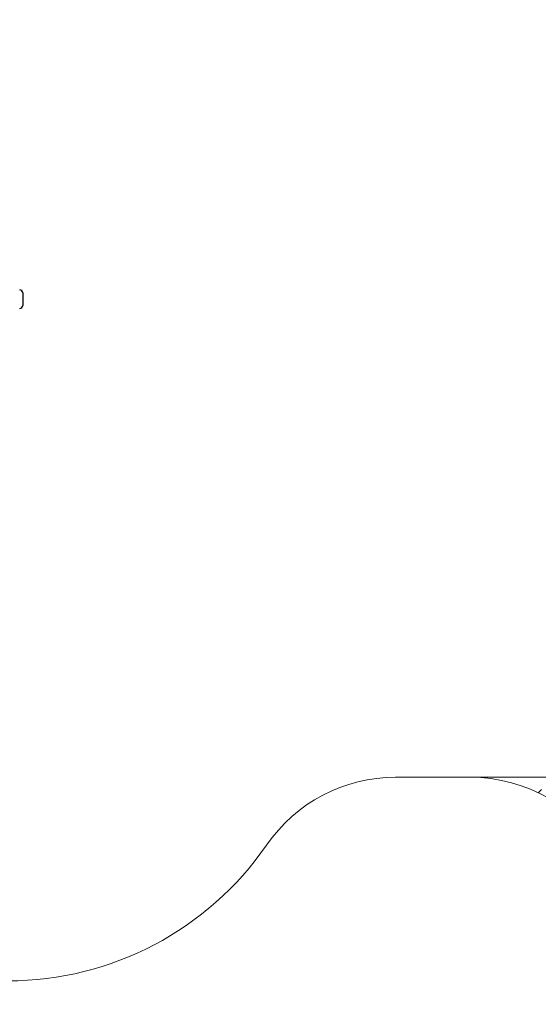
# Model space of a CAD drawing. Units: millimetres. Extents: x -4.2 to 12.5, y 0.8 to 17.3.
# Drawn here: x 5.1 to 6.8, y 1.4 to 4.5 of the extents above; entities that cross this region are included whole.
import ezdxf

# ---------------------------------------------------------------- set-up
doc = ezdxf.new("R2010")
doc.units = ezdxf.units.MM
doc.header["$PDSIZE"] = -1
doc.layers.add('DIASTASEIS', color=253, linetype='Continuous', lineweight=5)
doc.layers.add('ORIA ASFALEIAS', color=157, linetype='Continuous', lineweight=25)
doc.styles.get("Standard").update_dxf_attribs({"font": 'ARIALN.TTF'})
doc.dimstyles.get("Standard").update_dxf_attribs({"dimtxt": 0.18, "dimasz": 0.15, "dimexe": 0.18, "dimexo": 0.0625, "dimgap": 0.09, "dimtad": 0, "dimtih": 1, "dimtoh": 1, "dimzin": 0, "dimdsep": 46, "dimtxsty": 'Standard', "dimblk": 'OBLIQUE', "dimcen": 0.09, "dimadec": 0, "dimazin": 0, "dimtfac": 1, "dimtofl": 0, "dimtmove": 0, "dimatfit": 3, "dimldrblk": 'OBLIQUE', "dimfxl": 1, "dimtolj": 1, "dimtzin": 0, "dimarcsym": 0})

# ---------------------------------------------------------------- blocks, each defined once
blk = doc.blocks.new('_Oblique')
at = {"color": 0, "linetype": 'ByBlock', "lineweight": -2}
blk.add_line((-0.5, -0.5), (0.5, 0.5), dxfattribs=at)
blk = doc.blocks.new('*D15')
at = {"layer": 'Defpoints', "color": 0, "linetype": 'Continuous'}
for p in [(6.2801, 9.1425), (1.6574, 1.4616), (4.7953, 1.4616)]:
    blk.add_point(p, dxfattribs=at)
at = {"layer": 'DIASTASEIS', "color": 0, "lineweight": -2}
for p, q in [((6.2176, 9.1425), (1.4774, 9.1425)), ((1.6574, 9.1425), (1.6574, 5.4839)), ((1.6574, 1.4616), (1.6574, 5.1201)), ((4.7328, 1.4616), (1.4774, 1.4616))]:
    blk.add_line(p, q, dxfattribs=at)
at = {"layer": 'DIASTASEIS', "color": 0, "linetype": 'ByBlock', "lineweight": -2, "xscale": 0.15, "yscale": 0.15, "zscale": 0.15}
for p, rotation in [((1.6574, 9.1425), 90), ((1.6574, 1.4616), 270)]:
    blk.add_blockref('_Oblique', p, dxfattribs=dict(at, rotation=rotation))
at = {"layer": 'DIASTASEIS', "color": 0, "linetype": 'Continuous', "insert": (1.6574, 5.302), "char_height": 0.18, "attachment_point": 5}
blk.add_mtext('\\A1;\\A1;7.70', dxfattribs=at)
blk = doc.blocks.new('KATOPSH_S029A')
at = {"color": 7, "linetype": 'Continuous', "lineweight": 25}
blk.add_line((6.2549, 3.6574), (6.2549, 3.6174), dxfattribs=at)
for centre, start, end in [((6.2449, 3.6574), 0, 90), ((6.2449, 3.6174), 270, 0)]:
    blk.add_arc(centre, 0.01, start, end, dxfattribs=at)
blk = doc.blocks.new('SAFETY AREA')
at = {"layer": 'ORIA ASFALEIAS', "linetype": 'Continuous', "lineweight": 15}
h = blk.add_hatch(dxfattribs=at)
h.set_pattern_fill('ANSI38', color=256, scale=0.1)
h.set_pattern_definition([(45, (-1.11012, 0), (-0.2245064, 0.2245064), []), (135, (-1.11012, 0), (-0.673519, 0.2245064), [0.79375, -0.47625])])
edge = h.paths.add_edge_path()
edge.add_arc((9.4387, 8.6425), 0.5, 0, 90, ccw=False)
edge.add_line((9.9387, 8.6425), (9.9387, 9.1425))
edge.add_arc((9.4387, 9.1425), 0.5, 0, 90)
edge.add_line((9.4387, 9.6425), (7.4387, 9.6425))
edge.add_arc((7.4387, 9.1425), 0.5, 90, 150)
edge.add_arc((6.5727, 9.6425), 0.5, 270, 330, ccw=False)
edge.add_line((6.5727, 9.1425), (9.4387, 9.1425))
edge = h.paths.add_edge_path()
edge.add_arc((9.4387, 2.6113), 0.5, 270, 360)
edge.add_arc((6.5727, 1.6113), 0.5, 30, 90)
edge.add_line((9.4387, 1.6113), (7.4387, 1.6113))
edge.add_line((9.9387, 2.8613), (9.9387, 2.1113))
edge.add_arc((7.4387, 2.1113), 0.5, 210, 270)
edge.add_arc((9.4387, 2.1113), 0.5, 270, 360)
edge.add_line((6.5727, 2.1113), (9.4387, 2.1113))
for p, q in [((6.5727, 2.1113), (6.334, 2.1113)), ((9.4387, 2.1113), (6.5727, 2.1113))]:
    blk.add_line(p, q, dxfattribs=at)
for centre, radius, start, end in [((6.334, 1.6113), 0.5, 90, 145.4653), ((6.5727, 1.6113), 0.5, 30, 90), ((5.0983, 2.4616), 1, 270, 325.4653)]:
    blk.add_arc(centre, radius, start, end, dxfattribs=at)
blk = doc.blocks.new('S029A PLAN VIEW')
blk.add_blockref('KATOPSH_S029A', (-1.1101, 0))
at = {"layer": 'ORIA ASFALEIAS', "linetype": 'Continuous', "lineweight": 15}
blk.add_blockref('SAFETY AREA', (0, 0), dxfattribs=at)

msp = doc.modelspace()

# ---------------------------------------------------------------- block references
at = {"linetype": 'Continuous', "lineweight": 15}
msp.add_blockref('S029A PLAN VIEW', (0, 0), dxfattribs=at)

# ---------------------------------------------------------------- dimensions: what is measured, and where the dimension line sits
at = {"layer": 'DIASTASEIS'}
dim = msp.add_linear_dim(base=(1.6574, 1.4616), p1=(6.2801, 9.1425), p2=(4.7953, 1.4616), angle=90, text='\\A1;7.70', dimstyle='Standard', override={"dimdec": 1, "dimtxsty": 'Standard'}, dxfattribs=at)
dim.commit()
dim.dimension.update_dxf_attribs({"geometry": '*D15', "text_midpoint": (1.6574, 5.302)})

doc.saveas('drawing.dxf')
